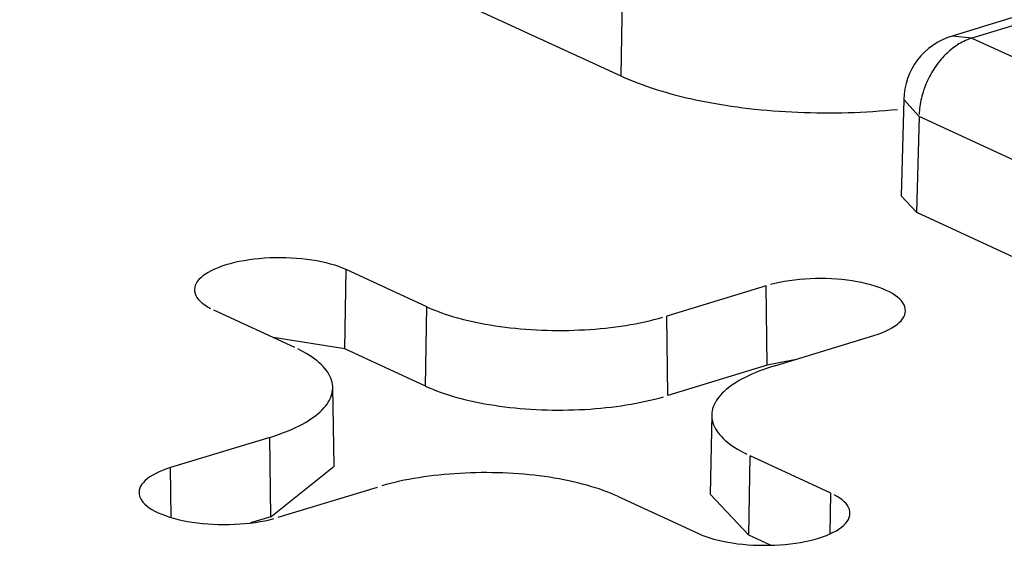
# Model space of a CAD drawing. Units: inches. Extents: x -2.2 to 31.7, y 0.3 to 22.2.
# Drawn here: x 12 to 12, y 7.4 to 7.5 of the extents above; entities that cross this region are included whole.
import ezdxf

# ---------------------------------------------------------------- set-up
doc = ezdxf.new("R2010")
doc.units = ezdxf.units.IN
doc.header["$LTSCALE"] = 0.5
doc.header["$MEASUREMENT"] = 0
doc.layers.add('1', color=7, linetype='Continuous')

msp = doc.modelspace()

# ---------------------------------------------------------------- linework, layer by layer
at = {"layer": '1', "color": 40, "linetype": 'Continuous'}
for p, q in [((11.98569835527907, 7.495533680962875), (12.0263236039326, 7.476793541443488)), ((12.0908612514885, 7.492923822883792), (12.04572449906694, 7.479133115387096)), ((12.09203004207221, 7.492805811525489), (12.04689328965065, 7.479015104028793)), ((12.02640577840349, 7.482444482440822), (12.0263236039326, 7.476793541443488)), ((12.04689328965065, 7.479015104028793), (12.04572445820718, 7.479133102902448)), ((12.04689328965065, 7.479015104028793), (12.08745166132593, 7.46030581438589)), ((12.04289469565498, 7.475413731003819), (12.04274494482127, 7.469767269089576)), ((12.04289469660225, 7.475413766679072), (12.04379134375251, 7.474424644259827)), ((12.04379134375251, 7.474424644259827), (12.04364229230336, 7.468804553138977)), ((12.08434971542778, 7.455715354616924), (12.04379134375251, 7.474424644259827)), ((12.04274494576326, 7.469767304565853), (12.04364229230336, 7.468804553138977)), ((12.04364229230336, 7.468804553138977), (12.08426754095689, 7.450064413619593)), ((12.01015200612495, 7.460789750025885), (12.01021969726846, 7.465444707385142)), ((12.01495384020833, 7.463260880771436), (12.01021969726846, 7.465444707385142)), ((12.03483911134512, 7.464496117966153), (12.02902207682354, 7.462718829674873)), ((12.03489420119338, 7.459836429838358), (12.03483911134512, 7.464496117966153)), ((12.00246365123973, 7.463074989663447), (12.0071977941796, 7.460891163049741)), ((12.01488614906482, 7.458605923412183), (12.01495384020833, 7.463260880771436)), ((12.0290771666718, 7.458059141547078), (12.02902207682354, 7.462718829674873)), ((12.03533426741002, 7.459807060856612), (12.04115130193159, 7.461584349147891)), ((12.01015200612495, 7.460789750025885), (12.00595538800288, 7.461464194008069)), ((12.01488614906482, 7.458605923412183), (12.01015200612495, 7.460789750025885)), ((12.03489420119338, 7.459836429838358), (12.02907716667181, 7.458059141547075)), ((12.03649786527996, 7.460162536196631), (12.03489420119338, 7.459836429838358)), ((12.00952877135882, 7.453913943958113), (12.0094414982155, 7.458547987878056)), ((12.03164670793185, 7.456921834588361), (12.03155943478853, 7.452287790668418)), ((12.00575393873734, 7.455609676509784), (11.99993690421577, 7.453832388218505)), ((12.0058090285856, 7.450949988381986), (12.00575393873734, 7.455609676509784)), ((12.03382272082424, 7.449870616957394), (12.03389041196775, 7.454525574316651)), ((12.03862455490763, 7.452341747702953), (12.03389041196775, 7.454525574316651)), ((11.99997145243686, 7.45091018130136), (11.99993690421577, 7.453832388218505)), ((12.0058090285856, 7.450949988381986), (12.00952877151713, 7.453913935550759)), ((12.00624909480224, 7.450920619400243), (12.01206612932381, 7.452697907691526)), ((12.03858986531193, 7.449956227523749), (12.03862455490763, 7.452341747702953)), ((12.02613436593903, 7.452155856594963), (12.03086850887889, 7.44997202998125)), ((12.03155943647403, 7.452287880016616), (12.03382272082424, 7.449870616957394)), ((12.0058090285856, 7.450949988381986), (12.00463289691827, 7.450590642905592)), ((12.03509376423261, 7.449284293633909), (12.03382272082424, 7.449870616957394))]:
    msp.add_line(p, q, dxfattribs=at)
for points in [[(12.04689328965065, 7.479015104028793, 5.551115123125785e-17), (12.04679692275323, 7.478983871925145, 5.551115123125785e-17), (12.04670064885683, 7.478949092034284, 5.551115123125785e-17), (12.04660456087271, 7.478910797921312, 5.551115123125785e-17), (12.0465087515327, 7.478869026542814, 5.551115123125785e-17), (12.04641331329975, 7.478823818211186, 5.551115123125785e-17), (12.04631833827863, 7.478775216555739, 5.551115123125785e-17), (12.0462239181271, 7.478723268480572, 5.551115123125785e-17), (12.04613014396743, 7.478668024119333, 5.551115123125785e-17), (12.04603710629845, 7.478609536786816, 5.551115123125785e-17), (12.04594489490823, 7.478547862927524, 5.551115123125785e-17), (12.04585359878741, 7.478483062061187, 5.551115123125785e-17), (12.04576330604336, 7.478415196725312, 5.551115123125785e-17), (12.04567410381508, 7.478344332414853, 5.551115123125785e-17), (12.04558607818917, 7.478270537518991, 5.551115123125785e-17), (12.04549931411671, 7.478193883255123, 5.551115123125785e-17), (12.0454138953313, 7.478114443600148, 5.551115123125785e-17), (12.04532990426823, 7.478032295219077, 5.551115123125785e-17), (12.04524742198495, 7.477947517391019, 5.551115123125785e-17), (12.04516652808282, 7.477860191932709, 5.551115123125785e-17), (12.04508730063028, 7.477770403119518, 5.551115123125785e-17), (12.04500981608756, 7.477678237604131, 5.551115123125785e-17), (12.04493414923283, 7.477583784332925, 5.551115123125785e-17), (12.04486037309007, 7.477487134460134, 5.551115123125785e-17), (12.04478855885859, 7.477388381259857, 5.551115123125785e-17), (12.0447187758443, 7.477287620036066, 5.551115123125785e-17), (12.04465109139285, 7.477184948030615, 5.551115123125785e-17), (12.04458557082464, 7.477080464329411, 5.551115123125785e-17), (12.04452227737172, 7.476974269766764, 5.551115123125785e-17), (12.04446127211687, 7.476866466828096, 5.551115123125785e-17), (12.04440261393455, 7.476757159551024, 5.551115123125785e-17), (12.04434635943414, 7.476646453424969, 5.551115123125785e-17), (12.04429256290531, 7.476534455289336, 5.551115123125785e-17), (12.04424127626558, 7.476421273230411, 5.551115123125785e-17), (12.04419254901027, 7.476307016477055, 5.551115123125785e-17), (12.04414642816469, 7.476191795295282, 5.551115123125785e-17), (12.0441029582388, 7.476075720881855, 5.551115123125785e-17), (12.0440621811842, 7.475958905256967, 5.551115123125785e-17), (12.04402413635371, 7.475841461156129, 5.551115123125785e-17), (12.04398886046333, 7.475723501921379, 5.551115123125785e-17), (12.04395638755684, 7.475605141391895, 5.551115123125785e-17), (12.04392674897294, 7.475486493794136, 5.551115123125785e-17), (12.04389997331501, 7.475367673631599, 5.551115123125785e-17), (12.04387608642349, 7.475248795574327, 5.551115123125785e-17), (12.04385511135095, 7.475129974348221, 5.551115123125785e-17), (12.04383706833985, 7.475011324624351, 5.551115123125785e-17), (12.04382197480301, 7.474892960908264, 5.551115123125785e-17), (12.04380984530677, 7.474774997429495, 5.551115123125785e-17), (12.04380069155698, 7.474657548031317, 5.551115123125785e-17), (12.04379452238766, 7.474540726060884, 5.551115123125785e-17)], [(12.0263236039326, 7.476793541443488, 1.665334536937734e-16), (12.0265588368241, 7.476687598939836, 1.665334536937734e-16), (12.02680063941187, 7.476583761988547, 1.665334536937734e-16), (12.02704887801831, 7.476482087994597, 1.665334536937734e-16), (12.02730341540775, 7.476382633167209, 1.665334536937734e-16), (12.02756411086234, 7.476285452488764, 1.665334536937734e-16), (12.02783082025978, 7.476190599684404, 1.665334536937734e-16), (12.02810339615306, 7.476098127192341, 1.665334536937734e-16), (12.02838168785195, 7.476008086134854, 1.665334536937734e-16), (12.02866554150629, 7.475920526290036, 1.665334536937734e-16), (12.02895480019109, 7.475835496064271, 1.665334536937734e-16), (12.02924930399322, 7.475753042465477, 1.665334536937734e-16), (12.02954889009988, 7.475673211077112, 1.665334536937734e-16), (12.02985339288857, 7.47559604603298, 1.665334536937734e-16), (12.03016264401866, 7.47552158999283, 1.665334536937734e-16), (12.03047647252446, 7.475449884118763, 1.665334536937734e-16), (12.03079470490974, 7.475380968052498, 1.665334536937734e-16), (12.03111716524363, 7.475314879893435, 1.665334536937734e-16), (12.03144367525788, 7.475251656177594, 1.665334536937734e-16), (12.03177405444546, 7.475191331857438, 1.665334536937734e-16), (12.03210812016029, 7.475133940282525, 1.665334536937734e-16), (12.03244568771823, 7.475079513181079, 1.665334536937734e-16), (12.03278657049921, 7.47502808064246, 1.665334536937734e-16), (12.03313058005037, 7.47497967110051, 1.665334536937734e-16), (12.03347752619025, 7.474934311317849, 1.665334536937734e-16), (12.03382721711393, 7.474892026371084, 1.665334536937734e-16), (12.0341794594991, 7.47485283963692, 1.665334536937734e-16), (12.03453405861286, 7.474816772779267, 1.665334536937734e-16), (12.03489081841946, 7.474783845737242, 1.665334536937734e-16), (12.03524954168861, 7.474754076714156, 1.665334536937734e-16), (12.03561003010457, 7.474727482167449, 1.665334536937734e-16), (12.03597208437573, 7.474704076799586, 1.665334536937734e-16), (12.03633550434484, 7.474683873549942, 1.665334536937734e-16), (12.03670008909963, 7.474666883587634, 1.665334536937734e-16), (12.03706563708391, 7.474653116305355, 1.665334536937734e-16), (12.03743194620894, 7.474642579314175, 1.665334536937734e-16), (12.03779881396524, 7.47463527843934, 1.665334536937734e-16), (12.03816603753446, 7.47463121771705, 1.665334536937734e-16), (12.03853341390158, 7.474630399392229, 1.665334536937734e-16), (12.03890073996707, 7.474632823917272, 1.665334536937734e-16), (12.03926781265922, 7.474638489951815, 1.665334536937734e-16), (12.03963442904642, 7.474647394363458, 1.665334536937734e-16), (12.04000038644929, 7.474659532229509, 1.665334536937734e-16), (12.04036548255278, 7.474674896839691, 1.665334536937734e-16), (12.04072951551798, 7.474693479699877, 1.665334536937734e-16), (12.04109228409375, 7.474715270536752, 1.665334536937734e-16), (12.04145358772793, 7.474740257303527, 1.665334536937734e-16), (12.04181322667824, 7.474768426186571, 1.665334536937734e-16), (12.04217100212271, 7.474799761613063, 1.665334536937734e-16), (12.04252671626958, 7.474834246259597, 1.665334536937734e-16)], [(12.01021969726846, 7.465444707385142, 1.110223024625156e-16), (12.01001387201275, 7.465533785075259, 1.110223024625156e-16), (12.00979355427014, 7.465617835119815, 1.110223024625156e-16), (12.00955961353413, 7.465696525811683, 1.110223024625156e-16), (12.00931297306192, 7.465769546594657, 1.110223024625156e-16), (12.00905460623077, 7.46583660928906, 1.110223024625156e-16), (12.00878553269653, 7.465897449229079, 1.110223024625156e-16), (12.00850681436951, 7.465951826307261, 1.110223024625156e-16), (12.00821955122362, 7.465999525922129, 1.110223024625156e-16), (12.00792487695524, 7.46604035982509, 1.110223024625156e-16), (12.0076239545091, 7.466074166863383, 1.110223024625156e-16), (12.00731797148861, 7.466100813616077, 1.110223024625156e-16), (12.00700813546897, 7.46612019492061, 1.110223024625156e-16), (12.00669566923138, 7.466132234287826, 1.110223024625156e-16), (12.00638180593735, 7.466136884203848, 1.110223024625156e-16), (12.00606778426189, 7.466134126317581, 1.110223024625156e-16), (12.00575484350511, 7.466123971513134, 1.110223024625156e-16), (12.0054442187012, 7.466106459866889, 1.110223024625156e-16), (12.00513713574435, 7.466081660489312, 1.110223024625156e-16), (12.00483480655069, 7.466049671252218, 1.110223024625156e-16), (12.00453842427543, 7.466010618402507, 1.110223024625156e-16), (12.00424915860401, 7.465964656063935, 1.110223024625156e-16), (12.00396815113589, 7.465911965628859, 1.110223024625156e-16), (12.00369651087915, 7.465852755042352, 1.110223024625156e-16), (12.0034353098738, 7.465787257981546, 1.110223024625156e-16), (12.00318557896086, 7.465715732933422, 1.110223024625156e-16), (12.00294830371416, 7.465638462174663, 1.110223024625156e-16), (12.0027244205507, 7.465555750657657, 1.110223024625156e-16), (12.00251481303504, 7.465467924806969, 1.110223024625156e-16), (12.00232030839228, 7.465375331231115, 1.110223024625156e-16), (12.0021416742434, 7.465278335354629, 1.110223024625156e-16), (12.00197961557576, 7.465177319975929, 1.110223024625156e-16), (12.00183477196088, 7.46507268375656, 1.110223024625156e-16), (12.00170771503035, 7.46496483964788, 1.110223024625156e-16), (12.00159894621983, 7.464854213261312, 1.110223024625156e-16), (12.0015088947901, 7.464741241188669, 1.110223024625156e-16), (12.00143791613304, 7.464626369279106, 1.110223024625156e-16), (12.00138629036896, 7.464510050879571, 1.110223024625156e-16), (12.00135422124118, 7.464392745045647, 1.110223024625156e-16), (12.00134183531189, 7.46427491472987, 1.110223024625156e-16), (12.0013491814627, 7.464157024954659, 1.110223024625156e-16), (12.0013762307017, 7.464039540977105, 1.110223024625156e-16), (12.00142287627791, 7.463922926452788, 1.110223024625156e-16), (12.00148893410254, 7.463807641605964, 1.110223024625156e-16), (12.00157414347555, 7.463694141413253, 1.110223024625156e-16), (12.00167816811446, 7.463582873808061, 1.110223024625156e-16), (12.00180059748155, 7.463474277912791, 1.110223024625156e-16), (12.00194094840404, 7.463368782305835, 1.110223024625156e-16), (12.00209866698096, 7.463266803330153, 1.110223024625156e-16), (12.00227313076915, 7.463168743450176, 1.110223024625156e-16)], [(12.04115130193159, 7.461584349147891, -5.551115123125781e-17), (12.04138857717829, 7.46166161990665, -5.551115123125781e-17), (12.04161246034175, 7.461744331423656, -5.551115123125781e-17), (12.04182206785741, 7.461832157274344, -5.551115123125781e-17), (12.04201657250017, 7.461924750850198, -5.551115123125781e-17), (12.04219520664905, 7.462021746726684, -5.551115123125781e-17), (12.0423572653167, 7.462122762105384, -5.551115123125781e-17), (12.04250210893157, 7.462227398324753, -5.551115123125781e-17), (12.0426291658621, 7.462335242433436, -5.551115123125781e-17), (12.04273793467263, 7.462445868820001, -5.551115123125781e-17), (12.04282798610235, 7.462558840892644, -5.551115123125781e-17), (12.04289896475941, 7.462673712802207, -5.551115123125781e-17), (12.04295059052349, 7.462790031201742, -5.551115123125781e-17), (12.04298265965127, 7.462907337035666, -5.551115123125781e-17), (12.04299504558056, 7.463025167351446, -5.551115123125781e-17), (12.04298769942975, 7.463143057126654, -5.551115123125781e-17), (12.04296065019075, 7.463260541104212, -5.551115123125781e-17), (12.04291400461454, 7.463377155628528, -5.551115123125781e-17), (12.04284794678991, 7.463492440475353, -5.551115123125781e-17), (12.0427627374169, 7.463605940668064, -5.551115123125781e-17), (12.04265871277799, 7.463717208273255, -5.551115123125781e-17), (12.0425362834109, 7.463825804168525, -5.551115123125781e-17), (12.04239593248841, 7.463931299775481, -5.551115123125781e-17), (12.04223821391149, 7.464033278751163, -5.551115123125781e-17), (12.0420637501233, 7.464131338631141, -5.551115123125781e-17), (12.04187322965273, 7.464225092417873, -5.551115123125781e-17), (12.04166740439701, 7.46431417010799, -5.551115123125781e-17), (12.04144708665441, 7.464398220152546, -5.551115123125781e-17), (12.0412131459184, 7.464476910844414, -5.551115123125781e-17), (12.04096650544619, 7.464549931627388, -5.551115123125781e-17), (12.04070813861504, 7.464616994321791, -5.551115123125781e-17), (12.0404390650808, 7.46467783426181, -5.551115123125781e-17), (12.04016034675378, 7.464732211339992, -5.551115123125781e-17), (12.03987308360788, 7.46477991095486, -5.551115123125781e-17), (12.03957840933951, 7.464820744857821, -5.551115123125781e-17), (12.03927748689336, 7.464854551896114, -5.551115123125781e-17), (12.03897150387287, 7.464881198648808, -5.551115123125781e-17), (12.03866166785323, 7.464900579953341, -5.551115123125781e-17), (12.03834920161565, 7.464912619320561, -5.551115123125781e-17), (12.03803533832161, 7.46491726923658, -5.551115123125781e-17), (12.03772131664616, 7.464914511350312, -5.551115123125781e-17), (12.03740837588937, 7.464904356545865, -5.551115123125781e-17), (12.03709775108546, 7.46488684489962, -5.551115123125781e-17), (12.0367906681286, 7.464862045522043, -5.551115123125781e-17), (12.03648833893495, 7.464830056284949, -5.551115123125781e-17), (12.03619195665969, 7.464791003435238, -5.551115123125781e-17), (12.03590269098827, 7.464745041096666, -5.551115123125781e-17), (12.03562168352015, 7.46469235066159, -5.551115123125781e-17), (12.03535004326341, 7.464633140075083, -5.551115123125781e-17), (12.03508884225806, 7.464567643014281, -5.551115123125781e-17)], [(12.01495384020833, 7.46326088077144, 5.551115123125781e-17), (12.01515593804661, 7.463170589215242, 5.551115123125781e-17), (12.01536549071976, 7.463082725391203, 5.551115123125781e-17), (12.01558229142458, 7.462997376010307, 5.551115123125781e-17), (12.01580612620496, 7.462914625302091, 5.551115123125781e-17), (12.01603677416299, 7.462834554931508, 5.551115123125781e-17), (12.01627400767698, 7.46275724391835, 5.551115123125781e-17), (12.0165175926261, 7.462682768559254, 5.551115123125781e-17), (12.01676728862141, 7.462611202352409, 5.551115123125781e-17), (12.0170228492431, 7.462542615925017, 5.551115123125781e-17), (12.0172840222837, 7.462477076963602, 5.551115123125781e-17), (12.01755054999696, 7.462414650147206, 5.551115123125781e-17), (12.01782216935218, 7.462355397083567, 5.551115123125781e-17), (12.01809861229388, 7.462299376248293, 5.551115123125781e-17), (12.01837960600622, 7.462246642927195, 5.551115123125781e-17), (12.01866487318236, 7.46219724916169, 5.551115123125781e-17), (12.01895413229802, 7.462151243697463, 5.551115123125781e-17), (12.01924709788938, 7.462108671936349, 5.551115123125781e-17), (12.01954348083477, 7.46206957589154, 5.551115123125781e-17), (12.01984298864001, 7.462033994146115, 5.551115123125781e-17), (12.02014532572705, 7.462001961814952, 5.551115123125781e-17), (12.02045019372569, 7.461973510510102, 5.551115123125781e-17), (12.02075729176803, 7.461948668309564, 5.551115123125781e-17), (12.02106631678537, 7.461927459729594, 5.551115123125781e-17), (12.02137696380732, 7.461909905700498, 5.551115123125781e-17), (12.02168892626279, 7.461896023545986, 5.551115123125781e-17), (12.02200189628249, 7.461885826966064, 5.551115123125781e-17), (12.0223155650028, 7.461879326023528, 5.551115123125781e-17), (12.02262962287056, 7.46187652713402, 5.551115123125781e-17), (12.02294375994857, 7.461877433059712, 5.551115123125781e-17), (12.02325766622146, 7.461882042906563, 5.551115123125781e-17), (12.02357103190165, 7.461890352125206, 5.551115123125781e-17), (12.02388354773503, 7.461902352515448, 5.551115123125781e-17), (12.02419490530621, 7.461918032234358, 5.551115123125781e-17), (12.02450479734286, 7.461937375807938, 5.551115123125781e-17), (12.02481291801895, 7.461960364146421, 5.551115123125781e-17), (12.02511896325657, 7.461986974563093, 5.551115123125781e-17), (12.02542263102602, 7.462017180796682, 5.551115123125781e-17), (12.02572362164388, 7.462050953037284, 5.551115123125781e-17), (12.02602163806875, 7.462088257955777, 5.551115123125781e-17), (12.0263163861944, 7.462129058736707, 5.551115123125781e-17), (12.02660757514, 7.462173315114633, 5.551115123125781e-17), (12.02689491753723, 7.462220983413847, 5.551115123125781e-17), (12.02717812981383, 7.462272016591498, 5.551115123125781e-17), (12.02745693247348, 7.462326364283999, 5.551115123125781e-17), (12.02773105037161, 7.462383972856742, 5.551115123125781e-17), (12.02800021298695, 7.462444785457016, 5.551115123125781e-17), (12.0282641546885, 7.462508742070128, 5.551115123125781e-17), (12.02852261499766, 7.462575779578625, 5.551115123125781e-17), (12.02877533884532, 7.462645831824577, 5.551115123125781e-17)], [(12.00575393873734, 7.455609676509784, 1.110223024625156e-16), (12.00599444734553, 7.455685547924364, 1.110223024625156e-16), (12.00622848923073, 7.455764218027301, 1.110223024625156e-16), (12.00645583342186, 7.455845609180695, 1.110223024625156e-16), (12.00667625555766, 7.455929641061314, 1.110223024625156e-16), (12.00688953810807, 7.456016230739831, 1.110223024625156e-16), (12.00709547058898, 7.456105292762686, 1.110223024625156e-16), (12.00729384976988, 7.456196739236418, 1.110223024625156e-16), (12.00748447987449, 7.456290479914401, 1.110223024625156e-16), (12.00766717277389, 7.456386422285895, 1.110223024625156e-16), (12.00784174817226, 7.45648447166737, 1.110223024625156e-16), (12.00800803378475, 7.45658453129592, 1.110223024625156e-16), (12.00816586550754, 7.456686502424773, 1.110223024625156e-16), (12.00831508757978, 7.456790284420737, 1.110223024625156e-16), (12.00845555273728, 7.456895774863508, 1.110223024625156e-16), (12.00858712235792, 7.457002869646761, 1.110223024625156e-16), (12.00870966659834, 7.457111463080871, 1.110223024625156e-16), (12.00882306452219, 7.457221447997231, 1.110223024625156e-16), (12.0089272042194, 7.457332715854005, 1.110223024625156e-16), (12.00902198291666, 7.457445156843249, 1.110223024625156e-16), (12.00910730707885, 7.45755865999929, 1.110223024625156e-16), (12.0091830925013, 7.457673113308211, 1.110223024625156e-16), (12.00924926439298, 7.457788403818416, 1.110223024625156e-16), (12.00930575745019, 7.45790441775209, 1.110223024625156e-16), (12.00935251592113, 7.458021040617485, 1.110223024625156e-16), (12.00938949366082, 7.458138157321915, 1.110223024625156e-16), (12.00941665417669, 7.458255652285334, 1.110223024625156e-16), (12.0094339706646, 7.458373409554394, 1.110223024625156e-16), (12.00944142603527, 7.458491312916891, 1.110223024625156e-16), (12.00943901293114, 7.45860924601644, 1.110223024625156e-16), (12.00942673373365, 7.45872709246731, 1.110223024625156e-16), (12.0094046005609, 7.458844735969283, 1.110223024625156e-16), (12.00937263525565, 7.458962060422422, 1.110223024625156e-16), (12.0093308693638, 7.459078950041661, 1.110223024625156e-16), (12.00927934410324, 7.459195289471054, 1.110223024625156e-16), (12.00921811032318, 7.459310963897632, 1.110223024625156e-16), (12.00914722845397, 7.459425859164703, 1.110223024625156e-16), (12.00906676844746, 7.459539861884508, 1.110223024625156e-16), (12.00897680970796, 7.459652859550129, 1.110223024625156e-16), (12.00887744101388, 7.459764740646506, 1.110223024625156e-16), (12.00876876043013, 7.459875394760513, 1.110223024625156e-16), (12.00865087521133, 7.459984712689891, 1.110223024625156e-16), (12.00852390169595, 7.460092586551045, 1.110223024625156e-16), (12.00838796519152, 7.460198909885499, 1.110223024625156e-16), (12.00824319985097, 7.460303577764957, 1.110223024625156e-16), (12.00808974854019, 7.460406486894861, 1.110223024625156e-16), (12.00792776269712, 7.460507535716321, 1.110223024625156e-16), (12.00775740218222, 7.460606624506351, 1.110223024625156e-16), (12.00757883512076, 7.46070365547628, 1.110223024625156e-16), (12.00739223773685, 7.460798532868257, 1.110223024625156e-16)], [(12.03533426741002, 7.459807060856612, 1.110223024625156e-16), (12.03509375880182, 7.459731189442032, 1.110223024625156e-16), (12.03485971691662, 7.459652519339095, 1.110223024625156e-16), (12.03463237272549, 7.459571128185697, 1.110223024625156e-16), (12.0344119505897, 7.459487096305082, 1.110223024625156e-16), (12.03419866803928, 7.459400506626565, 1.110223024625156e-16), (12.03399273555837, 7.45931144460371, 1.110223024625156e-16), (12.03379435637747, 7.459219998129978, 1.110223024625156e-16), (12.03360372627287, 7.459126257451995, 1.110223024625156e-16), (12.03342103337346, 7.459030315080501, 1.110223024625156e-16), (12.03324645797509, 7.458932265699026, 1.110223024625156e-16), (12.0330801723626, 7.458832206070475, 1.110223024625156e-16), (12.03292234063981, 7.458730234941623, 1.110223024625156e-16), (12.03277311856757, 7.458626452945659, 1.110223024625156e-16), (12.03263265341006, 7.458520962502885, 1.110223024625156e-16), (12.03250108378943, 7.458413867719635, 1.110223024625156e-16), (12.032378539549, 7.458305274285525, 1.110223024625156e-16), (12.03226514162516, 7.458195289369165, 1.110223024625156e-16), (12.03216100192795, 7.458084021512391, 1.110223024625156e-16), (12.03206622323069, 7.457971580523143, 1.110223024625156e-16), (12.0319808990685, 7.457858077367103, 1.110223024625156e-16), (12.03190511364604, 7.457743624058182, 1.110223024625156e-16), (12.03183894175437, 7.457628333547976, 1.110223024625156e-16), (12.03178244869716, 7.457512319614306, 1.110223024625156e-16), (12.03173569022622, 7.457395696748907, 1.110223024625156e-16), (12.03169871248653, 7.457278580044477, 1.110223024625156e-16), (12.03167155197066, 7.457161085081061, 1.110223024625156e-16), (12.03165423548275, 7.457043327811999, 1.110223024625156e-16), (12.03164678011208, 7.456925424449501, 1.110223024625156e-16), (12.03164919321621, 7.456807491349952, 1.110223024625156e-16), (12.0316614724137, 7.456689644899082, 1.110223024625156e-16), (12.03168360558645, 7.45657200139711, 1.110223024625156e-16), (12.0317155708917, 7.45645467694397, 1.110223024625156e-16), (12.03175733678355, 7.456337787324731, 1.110223024625156e-16), (12.03180886204411, 7.456221447895338, 1.110223024625156e-16), (12.03187009582417, 7.45610577346876, 1.110223024625156e-16), (12.03194097769338, 7.455990878201689, 1.110223024625156e-16), (12.03202143769989, 7.455876875481884, 1.110223024625156e-16), (12.03211139643939, 7.455763877816263, 1.110223024625156e-16), (12.03221076513347, 7.455651996719887, 1.110223024625156e-16), (12.03231944571722, 7.45554134260588, 1.110223024625156e-16), (12.03243733093602, 7.455432024676501, 1.110223024625156e-16), (12.0325643044514, 7.455324150815347, 1.110223024625156e-16), (12.03270024095583, 7.455217827480894, 1.110223024625156e-16), (12.03284500629638, 7.455113159601435, 1.110223024625156e-16), (12.03299845760716, 7.455010250471531, 1.110223024625156e-16), (12.03316044345023, 7.454909201650072, 1.110223024625156e-16), (12.03333080396513, 7.454810112860041, 1.110223024625156e-16), (12.03350937102659, 7.454713081890112, 1.110223024625156e-16), (12.0336959684105, 7.454618204498136, 1.110223024625156e-16)], [(12.01488614906482, 7.458605923412183, 0), (12.01509001071855, 7.458514843833498, 0), (12.01530139226945, 7.458426213175084, 0), (12.01552008510946, 7.458340118904694, 0), (12.01574587341516, 7.458256645986985, 0), (12.01597853436073, 7.458175876799643, 0), (12.01621783833791, 7.458097891052109, 0), (12.01646354918258, 7.4580227657069, 0), (12.01671542440779, 7.457950574903659, 0), (12.01697321544311, 7.457881389885994, 0), (12.0172366678799, 7.457815278931168, 0), (12.01750552172243, 7.457752307282707, 0), (12.0177795116444, 7.457692537086029, 0), (12.01805836725084, 7.457636027327098, 0), (12.01834181334493, 7.457582833774229, 0), (12.01862957019961, 7.457533008923033, 0), (12.01892135383359, 7.45748660194462, 0), (12.01921687629166, 7.457443658637079, 0), (12.01951584592883, 7.457404221380273, 0), (12.01981796769816, 7.457368329094006, 0), (12.02012294344194, 7.457336017199633, 0), (12.02043047218594, 7.457307317585098, 0), (12.02074025043641, 7.45728225857345, 0), (12.02105197247962, 7.457260864894909, 0), (12.02136533068354, 7.457243157662454, 0), (12.02168001580147, 7.457229154350987, 0), (12.02199571727717, 7.457218868780082, 0), (12.02231212355142, 7.45721231110036, 0), (12.02262892236942, 7.457209487783455, 0), (12.02294580108898, 7.45721040161564, 0), (12.02326244698906, 7.457215051695076, 0), (12.02357854757839, 7.457223433432699, 0), (12.02389379090386, 7.457235538556738, 0), (12.02420786585835, 7.457251355120899, 0), (12.0245204624878, 7.457270867516147, 0), (12.0248312722971, 7.457294056486102, 0), (12.02513998855446, 7.457320899146048, 0), (12.02544630659423, 7.457351369005522, 0), (12.02574992411749, 7.45738543599445, 0), (12.02605054149038, 7.457423066492829, 0), (12.02634786203986, 7.4574642233639, 0), (12.02664159234643, 7.4575088659908, 0), (12.02693144253376, 7.457556950316643, 0), (12.0272171265547, 7.457608428888012, 0), (12.02749836247362, 7.457663250901764, 0), (12.0277748727446, 7.457721362255192, 0), (12.02804638448541, 7.45778270559941, 0), (12.02831262974673, 7.457847220395941, 0), (12.02857334577663, 7.457914842976468, 0), (12.02882827527987, 7.45798550660567, 0)], [(11.99993690421577, 7.453832388218505, 1.110223024625156e-16), (11.99969962896906, 7.45375511745975, 1.110223024625156e-16), (11.9994757458056, 7.45367240594274, 1.110223024625156e-16), (11.99926613828994, 7.453584580092055, 1.110223024625156e-16), (11.99907163364719, 7.453491986516198, 1.110223024625156e-16), (11.9988929994983, 7.453394990639712, 1.110223024625156e-16), (11.99873094083066, 7.453293975261012, 1.110223024625156e-16), (11.99858609721579, 7.453189339041643, 1.110223024625156e-16), (11.99845904028526, 7.453081494932963, 1.110223024625156e-16), (11.99835027147473, 7.452970868546394, 1.110223024625156e-16), (11.99826022004501, 7.452857896473752, 1.110223024625156e-16), (11.99818924138794, 7.452743024564189, 1.110223024625156e-16), (11.99813761562387, 7.452626706164654, 1.110223024625156e-16), (11.99810554649608, 7.45250940033073, 1.110223024625156e-16), (11.9980931605668, 7.452391570014949, 1.110223024625156e-16), (11.9981005067176, 7.452273680239742, 1.110223024625156e-16), (11.9981275559566, 7.452156196262184, 1.110223024625156e-16), (11.99817420153281, 7.452039581737868, 1.110223024625156e-16), (11.99824025935744, 7.451924296891043, 1.110223024625156e-16), (11.99832546873045, 7.451810796698332, 1.110223024625156e-16), (11.99842949336936, 7.45169952909314, 1.110223024625156e-16), (11.99855192273646, 7.451590933197874, 1.110223024625156e-16), (11.99869227365895, 7.451485437590918, 1.110223024625156e-16), (11.99884999223587, 7.451383458615236, 1.110223024625156e-16), (11.99902445602405, 7.451285398735255, 1.110223024625156e-16), (11.99921497649463, 7.451191644948526, 1.110223024625156e-16), (11.99942080175035, 7.451102567258406, 1.110223024625156e-16), (11.99964111949295, 7.45101851721385, 1.110223024625156e-16), (11.99987506022896, 7.450939826521982, 1.110223024625156e-16), (12.00012170070117, 7.450866805739011, 1.110223024625156e-16), (12.00038006753232, 7.450799743044605, 1.110223024625156e-16), (12.00064914106656, 7.45073890310459, 1.110223024625156e-16), (12.00092785939358, 7.450684526026404, 1.110223024625156e-16), (12.00121512253948, 7.450636826411536, 1.110223024625156e-16), (12.00150979680785, 7.450595992508575, 1.110223024625156e-16), (12.00181071925399, 7.450562185470282, 1.110223024625156e-16), (12.00211670227448, 7.450535538717588, 1.110223024625156e-16), (12.00242653829413, 7.450516157413055, 1.110223024625156e-16), (12.00273900453171, 7.450504118045838, 1.110223024625156e-16), (12.00305286782575, 7.450499468129816, 1.110223024625156e-16), (12.0033668895012, 7.450502226016088, 1.110223024625156e-16), (12.00367983025798, 7.45051238082053, 1.110223024625156e-16), (12.0039904550619, 7.450529892466776, 1.110223024625156e-16), (12.00429753801875, 7.450554691844353, 1.110223024625156e-16), (12.00459986721241, 7.45058668108145, 1.110223024625156e-16), (12.00489624948767, 7.450625733931158, 1.110223024625156e-16), (12.00518551515908, 7.45067169626973, 1.110223024625156e-16), (12.00546652262721, 7.450724386704806, 1.110223024625156e-16), (12.00573816288395, 7.450783597291313, 1.110223024625156e-16), (12.0059993638893, 7.450849094352119, 1.110223024625156e-16)], [(12.02613436593903, 7.452155856594963, 1.665334536937734e-16), (12.02593226810074, 7.452246148151158, 1.665334536937734e-16), (12.0257227154276, 7.452334011975196, 1.665334536937734e-16), (12.02550591472277, 7.452419361356093, 1.665334536937734e-16), (12.02528207994239, 7.452502112064312, 1.665334536937734e-16), (12.02505143198437, 7.452582182434892, 1.665334536937734e-16), (12.02481419847037, 7.452659493448049, 1.665334536937734e-16), (12.02457061352126, 7.452733968807149, 1.665334536937734e-16), (12.02432091752595, 7.452805535013994, 1.665334536937734e-16), (12.02406535690426, 7.452874121441386, 1.665334536937734e-16), (12.02380418386365, 7.452939660402802, 1.665334536937734e-16), (12.0235376561504, 7.453002087219193, 1.665334536937734e-16), (12.02326603679517, 7.453061340282837, 1.665334536937734e-16), (12.02298959385348, 7.453117361118107, 1.665334536937734e-16), (12.02270860014113, 7.453170094439205, 1.665334536937734e-16), (12.02242333296499, 7.453219488204713, 1.665334536937734e-16), (12.02213407384933, 7.45326549366894, 1.665334536937734e-16), (12.02184110825797, 7.453308065430054, 1.665334536937734e-16), (12.02154472531258, 7.453347161474863, 1.665334536937734e-16), (12.02124521750734, 7.453382743220288, 1.665334536937734e-16), (12.0209428804203, 7.453414775551451, 1.665334536937734e-16), (12.02063801242166, 7.453443226856301, 1.665334536937734e-16), (12.02033091437932, 7.453468069056836, 1.665334536937734e-16), (12.02002188936199, 7.453489277636805, 1.665334536937734e-16), (12.01971124234003, 7.453506831665901, 1.665334536937734e-16), (12.01939927988456, 7.453520713820417, 1.665334536937734e-16), (12.01908630986486, 7.453530910400339, 1.665334536937734e-16), (12.01877264114455, 7.453537411342875, 1.665334536937734e-16), (12.0184585832768, 7.453540210232379, 1.665334536937734e-16), (12.01814444619878, 7.453539304306691, 1.665334536937734e-16), (12.01783053992589, 7.45353469445984, 1.665334536937734e-16), (12.0175171742457, 7.453526385241197, 1.665334536937734e-16), (12.01720465841232, 7.453514384850951, 1.665334536937734e-16), (12.01689330084114, 7.453498705132045, 1.665334536937734e-16), (12.01658340880449, 7.453479361558465, 1.665334536937734e-16), (12.0162752881284, 7.453456373219979, 1.665334536937734e-16), (12.01596924289078, 7.45342976280331, 1.665334536937734e-16), (12.01566557512133, 7.453399556569718, 1.665334536937734e-16), (12.01536458450347, 7.453365784329115, 1.665334536937734e-16), (12.0150665680786, 7.453328479410626, 1.665334536937734e-16), (12.01477181995295, 7.453287678629692, 1.665334536937734e-16), (12.01448063100735, 7.45324342225177, 1.665334536937734e-16), (12.01419328861012, 7.453195753952553, 1.665334536937734e-16), (12.01391007633352, 7.453144720774905, 1.665334536937734e-16), (12.01363127367387, 7.4530903730824, 1.665334536937734e-16), (12.01335715577574, 7.453032764509661, 1.665334536937734e-16), (12.0130879931604, 7.452971951909387, 1.665334536937734e-16), (12.01282405145885, 7.452907995296272, 1.665334536937734e-16), (12.01256559114968, 7.452840957787778, 1.665334536937734e-16), (12.01231286730203, 7.452770905541826, 1.665334536937734e-16)], [(12.03086850887889, 7.44997202998125, 2.775557561562891e-16), (12.0310743341346, 7.449882952291134, 2.775557561562891e-16), (12.0312946518772, 7.449798902246577, 2.775557561562891e-16), (12.03152859261322, 7.449720211554709, 2.775557561562891e-16), (12.03177523308543, 7.449647190771739, 2.775557561562891e-16), (12.03203359991658, 7.449580128077333, 2.775557561562891e-16), (12.03230267345082, 7.449519288137317, 2.775557561562891e-16), (12.03258139177784, 7.449464911059131, 2.775557561562891e-16), (12.03286865492374, 7.449417211444263, 2.775557561562891e-16), (12.03316332919211, 7.449376377541302, 2.775557561562891e-16), (12.03346425163825, 7.44934257050301, 2.775557561562891e-16), (12.03377023465874, 7.449315923750316, 2.775557561562891e-16), (12.03408007067839, 7.449296542445783, 2.775557561562891e-16), (12.03439253691597, 7.449284503078566, 2.775557561562891e-16), (12.03470640021, 7.449279853162544, 2.775557561562891e-16), (12.03502042188546, 7.449282611048815, 2.775557561562891e-16), (12.03533336264224, 7.449292765853258, 2.775557561562891e-16), (12.03564398744615, 7.449310277499503, 2.775557561562891e-16), (12.03595107040301, 7.44933507687708, 2.775557561562891e-16), (12.03625339959667, 7.449367066114174, 2.775557561562891e-16), (12.03654978187192, 7.449406118963886, 2.775557561562891e-16), (12.03683904754334, 7.449452081302457, 2.775557561562891e-16), (12.03712005501146, 7.449504771737534, 2.775557561562891e-16), (12.0373916952682, 7.44956398232404, 2.775557561562891e-16), (12.03765289627356, 7.449629479384846, 2.775557561562891e-16), (12.0379026271865, 7.449701004432971, 2.775557561562891e-16), (12.03813990243319, 7.449778275191729, 2.775557561562891e-16), (12.03836378559666, 7.449860986708735, 2.775557561562891e-16), (12.03857339311232, 7.449948812559423, 2.775557561562891e-16), (12.03876789775507, 7.450041406135277, 2.775557561562891e-16), (12.03894653190396, 7.450138402011763, 2.775557561562891e-16), (12.0391085905716, 7.450239417390467, 2.775557561562891e-16), (12.03925343418647, 7.450344053609832, 2.775557561562891e-16), (12.039380491117, 7.450451897718516, 2.775557561562891e-16), (12.03948925992753, 7.450562524105081, 2.775557561562891e-16), (12.03957931135725, 7.450675496177723, 2.775557561562891e-16), (12.03965029001432, 7.450790368087286, 2.775557561562891e-16), (12.03970191577839, 7.450906686486821, 2.775557561562891e-16), (12.03973398490617, 7.451023992320746, 2.775557561562891e-16), (12.03974637083546, 7.451141822636526, 2.775557561562891e-16), (12.03973902468466, 7.451259712411733, 2.775557561562891e-16), (12.03971197544566, 7.451377196389291, 2.775557561562891e-16), (12.03966532986945, 7.451493810913608, 2.775557561562891e-16), (12.03959927204481, 7.451609095760432, 2.775557561562891e-16), (12.03951406267181, 7.451722595953143, 2.775557561562891e-16), (12.0394100380329, 7.451833863558335, 2.775557561562891e-16), (12.0392876086658, 7.451942459453601, 2.775557561562891e-16), (12.03914725774331, 7.452047955060557, 2.775557561562891e-16), (12.03898953916639, 7.452149934036239, 2.775557561562891e-16), (12.03881507537821, 7.45224799391622, 2.775557561562891e-16)]]:
    msp.add_polyline3d(points, dxfattribs=at)
msp.add_arc((12.04689328965065, 7.475307683572066), 0.004, 106.9895717794233, 178.480804429269, dxfattribs=at)

doc.saveas('drawing.dxf')
